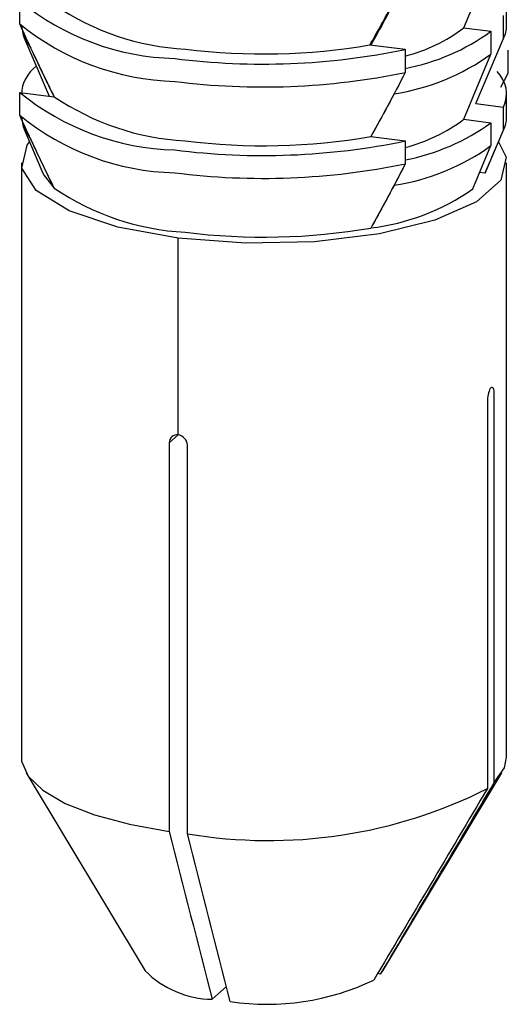
# Paper-space layout '_Dimetric' of a CAD drawing. Units: millimetres. Extents: x -242 to 277, y -795 to 152.
# Drawn here: x -179 to -169, y -757 to -736 of the extents above; entities that cross this region are included whole.
import ezdxf

# ---------------------------------------------------------------- set-up
doc = ezdxf.new("R2010")
doc.units = ezdxf.units.MM

psp = doc.layouts.new('_Dimetric')

# ---------------------------------------------------------------- linework, layer by layer
at = {"color": 7, "linetype": 'Continuous', "lineweight": 25}
for p, q in [((-170.097, -736.486), (-169.536, -735.143)), ((-179.247, -736.402), (-179.247, -735.931)), ((-169.213, -736.439), (-169.213, -735.968)), ((-169.277, -736.705), (-169.277, -736.233)), ((-170.097, -736.486), (-169.536, -736.557)), ((-169.536, -736.557), (-169.536, -737.028)), ((-179.163, -736.675), (-178.641, -737.893)), ((-171.301, -736.932), (-172.031, -736.84)), ((-169.851, -738.046), (-169.277, -736.705)), ((-171.301, -736.932), (-171.301, -737.404)), ((-170.097, -738.372), (-169.536, -737.028)), ((-169.179, -737.418), (-169.179, -736.947)), ((-169.332, -737.709), (-169.179, -737.418)), ((-179.247, -738.288), (-179.247, -737.817)), ((-179.247, -737.817), (-178.536, -737.906)), ((-169.213, -738.325), (-169.213, -737.853)), ((-169.851, -738.046), (-169.277, -738.119)), ((-169.277, -738.59), (-169.277, -738.119)), ((-170.097, -738.372), (-169.536, -738.442)), ((-169.536, -738.442), (-169.536, -738.914)), ((-179.163, -738.56), (-178.767, -739.484)), ((-169.659, -739.484), (-169.263, -738.56)), ((-172.012, -738.728), (-171.301, -738.818)), ((-171.301, -738.818), (-171.301, -739.289)), ((-169.91, -739.809), (-169.536, -738.914)), ((-179.213, -739.267), (-179.213, -751.524)), ((-169.213, -751.524), (-169.213, -739.267)), ((-169.66, -739.485), (-169.769, -739.471)), ((-175.981, -744.88), (-175.981, -740.826)), ((-169.611, -744.161), (-169.611, -752.175)), ((-169.469, -752.05), (-169.469, -744.036)), ((-175.981, -744.88), (-176.167, -745.044)), ((-176.167, -745.044), (-176.167, -753.058)), ((-175.792, -753.105), (-175.792, -745.091)), ((-179.116, -751.851), (-176.664, -755.93)), ((-171.762, -755.93), (-169.311, -751.851)), ((-171.811, -755.998), (-171.762, -755.93)), ((-171.811, -755.998), (-171.874, -755.99)), ((-174.986, -756.259), (-175.281, -756.52))]:
    psp.add_line(p, q, dxfattribs=at)
at = {"color": 7, "linetype": 'Continuous', "lineweight": 25, "flags": 128}
for points in [[(-179.213, -736.439), (-179.176, -736.641), (-179.015, -736.903)], [(-179.213, -738.325), (-179.176, -738.526), (-179.015, -738.789)], [(-175.981, -740.826), (-177.227, -740.597), (-178.229, -740.26), (-178.905, -739.843), (-179.202, -739.379), (-179.094, -738.906), (-179.044, -738.838)], [(-169.382, -738.838), (-169.224, -739.156), (-169.332, -739.629), (-169.835, -740.073), (-170.693, -740.451), (-171.836, -740.734), (-173.172, -740.897), (-174.592, -740.929), (-175.981, -740.826)], [(-178.767, -739.484), (-178.746, -739.529), (-178.536, -739.792)], [(-179.213, -751.524), (-179.207, -751.609), (-179.073, -751.916), (-178.77, -752.21), (-178.31, -752.479), (-177.708, -752.716), (-176.985, -752.911), (-176.167, -753.058)], [(-169.469, -752.05), (-169.259, -751.748), (-169.213, -751.524)]]:
    psp.add_lwpolyline(points, dxfattribs=at)
at = {"color": 7, "linetype": 'Continuous', "lineweight": 25}
for centre, radius, start, end in [((-175.922, -731.872), 5.247, 230.6735, 268.5821), ((-175.543, -731.623), 5.31, 235.9495, 266.8583), ((-175.922, -732.344), 5.247, 230.6735, 268.5821), ((-169.818, -736.434), 0.605, 333.4305, 359.5209), ((-172.127, -733.002), 4.399, 280.7358, 306.0882), ((-172.146, -733.78), 3.394, 284.4115, 307.1177), ((-174.222, -723.998), 13.027, 262.8933, 279.6822), ((-174.231, -722.808), 14.425, 262.7491, 281.7209), ((-172.231, -733.294), 4.605, 278.7281, 305.8185), ((-178.452, -737.89), 0.762, 126.445, 177.2503), ((-174.231, -723.28), 14.425, 262.7491, 281.7209), ((-169.856, -737.848), 0.64, 334.953, 45.8341), ((-175.922, -733.758), 5.247, 230.6735, 268.5821), ((-175.553, -733.516), 5.307, 235.803, 266.9027), ((-175.922, -734.229), 5.247, 230.6735, 268.5821), ((-172.127, -734.887), 4.399, 280.7358, 306.0882), ((-172.146, -735.665), 3.394, 284.4115, 307.1177), ((-169.818, -738.32), 0.605, 333.4305, 359.5209), ((-174.231, -724.694), 14.425, 262.7491, 281.7209), ((-174.222, -725.853), 13.064, 262.8899, 279.742), ((-172.231, -735.18), 4.605, 278.7281, 305.8185), ((-174.231, -725.165), 14.425, 262.7491, 281.7209), ((-175.553, -735.402), 5.307, 235.803, 266.9027), ((-172.559, -736.037), 4.609, 276.8111, 305.0704), ((-174.222, -727.738), 13.064, 262.8899, 279.742), ((-174.118, -743.224), 10.022, 260.3847, 296.7298), ((-175.249, -754.527), 1.993, 224.7468, 269.0679), ((-174.155, -751.526), 5.097, 261.5144, 295.6)]:
    psp.add_arc(centre, radius, start, end, dxfattribs=at)
for points, knots in [([(-172.031, -736.84), (-171.953, -736.702), (-171.792, -736.419), (-171.551, -735.978), (-171.389, -735.673), (-171.306, -735.517)], [0, 0, 0, 0, 0.315185, 0.648496, 1, 1, 1, 1]), ([(-171.532, -735.96), (-171.667, -736.214), (-171.824, -736.51), (-171.99, -736.801), (-172.013, -736.842)], [0, 0, 0, 0, 0.857711, 1, 1, 1, 1]), ([(-178.541, -737.89), (-178.592, -737.788), (-178.755, -737.461), (-178.909, -737.13), (-179.015, -736.903)], [0, 0, 0, 0, 0.311911, 1, 1, 1, 1]), ([(-171.532, -737.846), (-171.667, -738.1), (-171.822, -738.392), (-171.985, -738.679), (-172.006, -738.716)], [0, 0, 0, 0, 0.869304, 1, 1, 1, 1]), ([(-178.536, -739.792), (-178.615, -739.63), (-178.777, -739.296), (-178.935, -738.961), (-179.015, -738.789)], [0, 0, 0, 0, 0.4858385, 1, 1, 1, 1]), ([(-171.532, -739.731), (-171.613, -739.883), (-171.77, -740.179), (-171.933, -740.472), (-172.012, -740.614)], [0, 0, 0, 0, 0.514145, 1, 1, 1, 1]), ([(-169.536, -743.911), (-169.555, -743.927), (-169.574, -743.963), (-169.602, -744.056), (-169.61, -744.112), (-169.611, -744.161)], [0, 0, 0, 0, 0.5, 0.5, 1, 1, 1, 1]), ([(-169.469, -744.036), (-169.468, -743.987), (-169.475, -743.945), (-169.5, -743.898), (-169.518, -743.894), (-169.536, -743.911)], [0, 0, 0, 0, 0.5, 0.5, 1, 1, 1, 1]), ([(-175.981, -744.88), (-176.03, -744.874), (-176.078, -744.888), (-176.147, -744.949), (-176.167, -744.995), (-176.167, -745.044)], [0, 0, 0, 0, 0.5, 0.5, 1, 1, 1, 1]), ([(-175.792, -745.091), (-175.793, -745.042), (-175.813, -744.991), (-175.883, -744.913), (-175.932, -744.886), (-175.981, -744.88)], [0, 0, 0, 0, 0.5, 0.5, 1, 1, 1, 1])]:
    psp.add_open_spline(points, degree=3, knots=knots, dxfattribs=at)
for points in [[(-178.536, -737.906), (-178.768, -737.433), (-179.004, -736.932), (-179.247, -736.402)], [(-171.301, -737.404), (-171.544, -737.873), (-171.78, -738.314), (-172.012, -738.728)], [(-178.536, -739.792), (-178.768, -739.319), (-179.004, -738.818), (-179.247, -738.288)], [(-169.66, -739.485), (-169.532, -739.187), (-169.404, -738.888), (-169.277, -738.59)], [(-171.301, -739.289), (-171.544, -739.758), (-171.78, -740.199), (-172.012, -740.614)], [(-171.811, -755.998), (-171.03, -754.683), (-170.249, -753.366), (-169.469, -752.05)], [(-169.611, -752.175), (-170.391, -753.491), (-171.171, -754.807), (-171.953, -756.123)], [(-176.167, -753.058), (-175.872, -754.212), (-175.577, -755.367), (-175.281, -756.52)], [(-174.907, -756.567), (-175.203, -755.414), (-175.497, -754.26), (-175.792, -753.105)]]:
    psp.add_open_spline(points, degree=3, dxfattribs=at)

doc.saveas('drawing.dxf')
